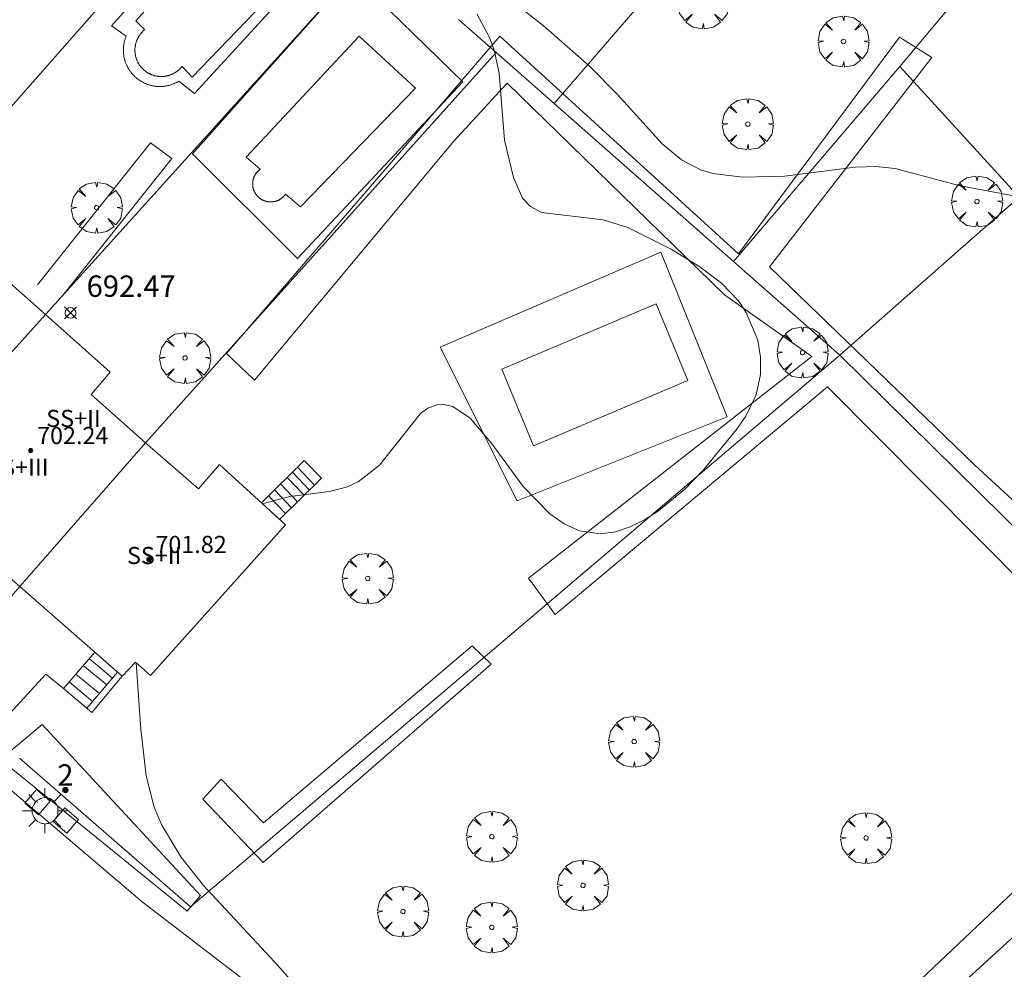
# Model space of a CAD drawing. Units: millimetres. Extents: x 421999 to 423003, y 4484999 to 4485502.
# Drawn here: x 422633 to 422679, y 4485248 to 4485292 of the extents above; entities that cross this region are included whole.
import ezdxf

# ---------------------------------------------------------------- set-up
doc = ezdxf.new("R2010")
doc.units = ezdxf.units.MM
doc.header["$MEASUREMENT"] = 0
doc.layers.get('0').update_dxf_attribs({"lineweight": 9})
for name, color, linetype, lineweight in [('1', 7, 'Continuous', 9), ('f012003p_num_plantas', 252, 'Continuous', 9), ('f022001p_portal', 7, 'Continuous', 9), ('f022001p_portal_texto', 7, 'Continuous', 9), ('f040024s_piscina', 140, 'Continuous', 9), ('f050002l_curvanivel_cgn', 23, 'Continuous', 9), ('f050008p_puntocotaterreno', 7, 'Continuous', 9), ('f050009p_puntocotaconstruccionelevada', 211, 'Continuous', 9), ('f061013p_arbol', 91, 'Continuous', 9), ('f070045l_muro_mur', 30, 'MURO2', 9), ('f070045l_muro_tap', 11, 'MURO2', 9), ('f070047l_seto', 91, 'Continuous', 9), ('f070048l_alambrada', 7, 'ALAMBRADA_3', 9), ('f070056l_edificacion_med', 221, 'Continuous', 9), ('f070056s_edificacion_edi', 240, 'Continuous', 9), ('f070057s_edificacionligera', 11, 'Continuous', 9), ('f070058l_elementoconstruido_bordillo', 30, 'Continuous', 9), ('f071028l_acera_escalera', 11, 'Continuous', 9), ('f071028s_acera_escalera', 11, 'Continuous', 9), ('f081055p_farola', 7, 'Continuous', 9), ('f081065p_registro_cuadrado', 7, 'Continuous', 9)]:
    doc.layers.add(name, color=color, linetype=linetype, lineweight=lineweight)
doc.styles.get("Standard").update_dxf_attribs({"font": 'arial.ttf'})
doc.styles.add('Style-s7210005_h', font='txt')
doc.linetypes.add('ALAMBRADA_3', pattern='A,6.1e-05,[1,alambrada_3.shx,S=1,R=0,X=0,Y=0],-6.119413', length=6.119474)
doc.linetypes.add('MURO2', pattern='A,3.1e-05,[1,muro2.shx,S=1,R=0,X=0,Y=0],-3.058844', length=3.058875)

# ---------------------------------------------------------------- blocks, each defined once
blk = doc.blocks.new('punto_cota')
at = {"layer": 'f050008p_puntocotaterreno'}
for points in [[(0, 0), (-0.283, 0.283)], [(0, 0), (-0.283, -0.283)], [(0, 0), (0.283, 0.283)], [(0, 0), (0.283, -0.283)]]:
    blk.add_lwpolyline(points, dxfattribs=at)
blk.add_circle((0, 0), 0.25, dxfattribs=at)
blk = doc.blocks.new('punto_cota_construccion_elevada')
at = {"layer": 'f050009p_puntocotaconstruccionelevada'}
h = blk.add_hatch(color=256, dxfattribs=at)
h.dxf.hatch_style = 1
edge = h.paths.add_edge_path()
edge.add_arc((0, 0), 0.1, 0, 360)
blk.add_circle((0, 0), 0.1, dxfattribs=at)
blk = doc.blocks.new('arbol')
at = {"color": 0, "linetype": 'Continuous', "lineweight": 0, "flags": 128}
for points in [[(0.96, 0.012), (1.2, 0.036), (1.128, 0.468), (0.888, 0.804), (0.528, 0.528), (0.816, 0.876), (0.48, 1.104), (0.048, 1.176), (0.012, 0.96), (-0.048, 1.176), (-0.48, 1.104), (-0.816, 0.876), (-0.504, 0.528), (-0.864, 0.804), (-1.104, 0.468), (-1.188, 0.036), (-0.936, 0.012)], [(-0.936, 0.012), (-1.188, -0.048), (-1.104, -0.48), (-0.864, -0.804), (-0.504, -0.504), (-0.816, -0.876), (-0.48, -1.116)], [(-0.48, -1.116), (-0.048, -1.188), (0.012, -0.936), (0.048, -1.188), (0.48, -1.116), (0.816, -0.876), (0.528, -0.504), (0.888, -0.804), (1.128, -0.48), (1.2, -0.048), (0.96, 0.012)]]:
    blk.add_lwpolyline(points, dxfattribs=at)
at = {"color": 0, "linetype": 'Continuous', "lineweight": 0, "extrusion": (0, 0, -1)}
for start, end in [(180.0229, 7.5946), (7.2233, 180.0229)]:
    blk.add_arc((0, 0), 0.104, start, end, dxfattribs=at)
blk = doc.blocks.new('farola')
at = {"layer": '1'}
for points in [[(0, 1.05, 0), (0, 0.6, 0)], [(-0.75, 0.75, 0), (-0.42, 0.42, 0)], [(0.01, 0.61, 0), (0.09, 0.6, 0), (0.16, 0.58, 0), (0.24, 0.57, 0), (0.3, 0.52, 0), (0.37, 0.49, 0), (0.43, 0.43, 0), (0.48, 0.39, 0), (0.52, 0.31, 0), (0.57, 0.25, 0), (0.6, 0.18, 0), (0.61, 0.1, 0), (0.61, 0.03, 0), (0.61, -0.03, 0), (0.61, -0.11, 0), (0.6, -0.18, 0), (0.57, -0.26, 0), (0.52, -0.32, 0), (0.48, -0.39, 0), (0.43, -0.44, 0), (0.37, -0.5, 0), (0.3, -0.53, 0), (0.24, -0.57, 0), (0.16, -0.59, 0), (0.09, -0.6, 0), (0, -0.62, 0), (-0.06, -0.6, 0), (-0.14, -0.59, 0), (-0.21, -0.57, 0), (-0.27, -0.53, 0), (-0.35, -0.5, 0), (-0.41, -0.44, 0), (-0.45, -0.39, 0), (-0.5, -0.32, 0), (-0.54, -0.26, 0), (-0.57, -0.18, 0), (-0.59, -0.11, 0), (-0.59, -0.03, 0), (-0.59, 0.03, 0), (-0.59, 0.1, 0), (-0.57, 0.18, 0), (-0.54, 0.25, 0), (-0.5, 0.31, 0), (-0.45, 0.39, 0), (-0.41, 0.43, 0), (-0.35, 0.49, 0), (-0.27, 0.52, 0), (-0.21, 0.57, 0), (-0.14, 0.58, 0), (-0.06, 0.6, 0), (0.01, 0.61, 0)], [(0.75, 0.75, 0), (0.43, 0.43, 0)], [(-1.05, 0, 0), (-0.59, 0, 0)], [(1.05, 0, 0), (0.61, 0, 0)], [(-0.75, -0.74, 0), (-0.42, -0.41, 0)], [(0.75, -0.75, 0), (0.43, -0.44, 0)], [(0, -1.05, 0), (0, -0.62, 0)]]:
    blk.add_polyline3d(points, dxfattribs=at)
blk = doc.blocks.new('registro_cuadrado')
at = {"layer": 'f081065p_registro_cuadrado'}
blk.add_lwpolyline([(-0.42, 0.416), (-0.42, -0.424), (0.42, -0.424), (0.42, 0.416)], close=True, dxfattribs=at)
blk.add_polyline3d([(0, 0.003, 0), (0, -0.004, 0), (0, 0.003, 0)], dxfattribs=at)
blk = doc.blocks.new('portal_catastro')
at = {"layer": 'f022001p_portal'}
h = blk.add_hatch(color=256, dxfattribs=at)
h.dxf.hatch_style = 1
edge = h.paths.add_edge_path()
edge.add_arc((0, 0), 0.125, 0, 360)
blk.add_circle((0, 0), 0.125, dxfattribs=at)

msp = doc.modelspace()

# ---------------------------------------------------------------- linework, layer by layer
at = {"layer": 'f040024s_piscina'}
msp.add_polyline3d([(422646.578, 4485295.358, 693.402), (422641.14, 4485289.713, 693.402), (422640.67, 4485290.217, 693.402), (422640.655, 4485290.199, 693.402), (422640.641, 4485290.182, 693.402), (422640.626, 4485290.164, 693.402), (422640.61, 4485290.147, 693.402), (422640.595, 4485290.13, 693.402), (422640.579, 4485290.114, 693.402), (422640.562, 4485290.097, 693.402), (422640.546, 4485290.081, 693.402), (422640.529, 4485290.066, 693.402), (422640.512, 4485290.05, 693.402), (422640.494, 4485290.036, 693.402), (422640.476, 4485290.021, 693.402), (422640.458, 4485290.007, 693.402), (422640.44, 4485289.993, 693.402), (422640.422, 4485289.979, 693.402), (422640.403, 4485289.966, 693.402), (422640.384, 4485289.953, 693.402), (422640.364, 4485289.94, 693.402), (422640.345, 4485289.928, 693.402), (422640.325, 4485289.916, 693.402), (422640.305, 4485289.905, 693.402), (422640.285, 4485289.894, 693.402), (422640.265, 4485289.883, 693.402), (422640.244, 4485289.872, 693.402), (422640.223, 4485289.863, 693.402), (422640.202, 4485289.853, 693.402), (422640.181, 4485289.844, 693.402), (422640.16, 4485289.835, 693.402), (422640.139, 4485289.827, 693.402), (422640.117, 4485289.819, 693.402), (422640.095, 4485289.811, 693.402), (422640.073, 4485289.804, 693.402), (422640.051, 4485289.797, 693.402), (422640.029, 4485289.791, 693.402), (422640.007, 4485289.785, 693.402), (422639.985, 4485289.779, 693.402), (422639.962, 4485289.774, 693.402), (422639.94, 4485289.77, 693.402), (422639.917, 4485289.766, 693.402), (422639.894, 4485289.762, 693.402), (422639.872, 4485289.758, 693.402), (422639.849, 4485289.755, 693.402), (422639.826, 4485289.753, 693.402), (422639.803, 4485289.751, 693.402), (422639.78, 4485289.749, 693.402), (422639.757, 4485289.748, 693.402), (422639.734, 4485289.747, 693.402), (422639.711, 4485289.747, 693.402), (422639.688, 4485289.747, 693.402), (422639.665, 4485289.747, 693.402), (422639.642, 4485289.748, 693.402), (422639.619, 4485289.749, 693.402), (422639.596, 4485289.751, 693.402), (422639.573, 4485289.753, 693.402), (422639.55, 4485289.756, 693.402), (422639.528, 4485289.759, 693.402), (422639.505, 4485289.762, 693.402), (422639.482, 4485289.766, 693.402), (422639.46, 4485289.771, 693.402), (422639.437, 4485289.775, 693.402), (422639.415, 4485289.781, 693.402), (422639.392, 4485289.786, 693.402), (422639.37, 4485289.792, 693.402), (422639.348, 4485289.799, 693.402), (422639.326, 4485289.805, 693.402), (422639.304, 4485289.813, 693.402), (422639.282, 4485289.82, 693.402), (422639.261, 4485289.828, 693.402), (422639.239, 4485289.837, 693.402), (422639.218, 4485289.846, 693.402), (422639.197, 4485289.855, 693.402), (422639.176, 4485289.865, 693.402), (422639.155, 4485289.875, 693.402), (422639.135, 4485289.885, 693.402), (422639.115, 4485289.896, 693.402), (422639.095, 4485289.907, 693.402), (422639.075, 4485289.919, 693.402), (422639.055, 4485289.93, 693.402), (422639.035, 4485289.943, 693.402), (422639.016, 4485289.955, 693.402), (422638.997, 4485289.968, 693.402), (422638.978, 4485289.982, 693.402), (422638.96, 4485289.995, 693.402), (422638.942, 4485290.01, 693.402), (422638.924, 4485290.024, 693.402), (422638.906, 4485290.039, 693.402), (422638.889, 4485290.054, 693.402), (422638.872, 4485290.069, 693.402), (422638.855, 4485290.085, 693.402), (422638.838, 4485290.101, 693.402), (422638.822, 4485290.117, 693.402), (422638.806, 4485290.134, 693.402), (422638.79, 4485290.151, 693.402), (422638.775, 4485290.168, 693.402), (422638.76, 4485290.185, 693.402), (422638.746, 4485290.203, 693.402), (422638.731, 4485290.221, 693.402), (422638.717, 4485290.239, 693.402), (422638.704, 4485290.258, 693.402), (422638.69, 4485290.277, 693.402), (422638.677, 4485290.296, 693.402), (422638.665, 4485290.315, 693.402), (422638.653, 4485290.335, 693.402), (422638.641, 4485290.354, 693.402), (422638.629, 4485290.374, 693.402), (422638.618, 4485290.394, 693.402), (422638.608, 4485290.415, 693.402), (422638.597, 4485290.435, 693.402), (422638.587, 4485290.456, 693.402), (422638.578, 4485290.477, 693.402), (422638.569, 4485290.498, 693.402), (422638.56, 4485290.519, 693.402), (422638.551, 4485290.541, 693.402), (422638.544, 4485290.563, 693.402), (422638.536, 4485290.584, 693.402), (422638.529, 4485290.606, 693.402), (422638.522, 4485290.628, 693.402), (422638.516, 4485290.65, 693.402), (422638.51, 4485290.673, 693.402), (422638.504, 4485290.695, 693.402), (422638.499, 4485290.717, 693.402), (422638.495, 4485290.74, 693.402), (422638.49, 4485290.763, 693.402), (422638.487, 4485290.785, 693.402), (422638.483, 4485290.808, 693.402), (422638.48, 4485290.831, 693.402), (422638.478, 4485290.854, 693.402), (422638.476, 4485290.877, 693.402), (422638.474, 4485290.9, 693.402), (422638.473, 4485290.923, 693.402), (422638.472, 4485290.946, 693.402), (422638.472, 4485290.969, 693.402), (422638.472, 4485290.992, 693.402), (422638.472, 4485291.015, 693.402), (422638.473, 4485291.038, 693.402), (422638.474, 4485291.061, 693.402), (422638.476, 4485291.083, 693.402), (422638.478, 4485291.106, 693.402), (422638.481, 4485291.129, 693.402), (422638.484, 4485291.152, 693.402), (422638.488, 4485291.175, 693.402), (422638.492, 4485291.198, 693.402), (422638.496, 4485291.22, 693.402), (422638.501, 4485291.243, 693.402), (422638.506, 4485291.265, 693.402), (422638.511, 4485291.287, 693.402), (422638.517, 4485291.31, 693.402), (422638.524, 4485291.332, 693.402), (422638.531, 4485291.354, 693.402), (422638.538, 4485291.376, 693.402), (422638.546, 4485291.397, 693.402), (422638.554, 4485291.419, 693.402), (422638.562, 4485291.44, 693.402), (422638.571, 4485291.461, 693.402), (422638.58, 4485291.482, 693.402), (422638.59, 4485291.503, 693.402), (422638.6, 4485291.524, 693.402), (422638.61, 4485291.545, 693.402), (422638.621, 4485291.565, 693.402), (422638.632, 4485291.585, 693.402), (422638.644, 4485291.605, 693.402), (422638.656, 4485291.625, 693.402), (422638.668, 4485291.644, 693.402), (422638.681, 4485291.663, 693.402), (422638.694, 4485291.682, 693.402), (422638.707, 4485291.701, 693.402), (422638.721, 4485291.719, 693.402), (422638.735, 4485291.738, 693.402), (422638.749, 4485291.756, 693.402), (422638.764, 4485291.773, 693.402), (422638.779, 4485291.791, 693.402), (422638.795, 4485291.808, 693.402), (422638.81, 4485291.825, 693.402), (422638.826, 4485291.841, 693.402), (422638.843, 4485291.857, 693.402), (422638.859, 4485291.873, 693.402), (422638.876, 4485291.889, 693.402), (422638.893, 4485291.904, 693.402), (422638.911, 4485291.919, 693.402), (422638.929, 4485291.934, 693.402), (422638.521, 4485292.343, 693.402), (422643.688, 4485298.092, 693.22)], dxfattribs=at)
for points in [[(422651.573, 4485289.201, 693.502), (422646.2, 4485283.661, 693.537), (422645.501, 4485284.255, 693.537), (422645.492, 4485284.242, 693.537), (422645.482, 4485284.229, 693.537), (422645.472, 4485284.216, 693.537), (422645.462, 4485284.203, 693.537), (422645.452, 4485284.191, 693.537), (422645.441, 4485284.178, 693.537), (422645.43, 4485284.166, 693.537), (422645.419, 4485284.154, 693.537), (422645.408, 4485284.143, 693.537), (422645.396, 4485284.131, 693.537), (422645.384, 4485284.12, 693.537), (422645.372, 4485284.109, 693.537), (422645.36, 4485284.098, 693.537), (422645.348, 4485284.088, 693.537), (422645.335, 4485284.077, 693.537), (422645.322, 4485284.067, 693.537), (422645.309, 4485284.058, 693.537), (422645.296, 4485284.048, 693.537), (422645.283, 4485284.039, 693.537), (422645.269, 4485284.03, 693.537), (422645.256, 4485284.021, 693.537), (422645.242, 4485284.012, 693.537), (422645.228, 4485284.004, 693.537), (422645.213, 4485283.996, 693.537), (422645.199, 4485283.989, 693.537), (422645.185, 4485283.981, 693.537), (422645.17, 4485283.974, 693.537), (422645.155, 4485283.967, 693.537), (422645.14, 4485283.961, 693.537), (422645.125, 4485283.954, 693.537), (422645.11, 4485283.949, 693.537), (422645.095, 4485283.943, 693.537), (422645.08, 4485283.937, 693.537), (422645.064, 4485283.932, 693.537), (422645.049, 4485283.928, 693.537), (422645.033, 4485283.923, 693.537), (422645.017, 4485283.919, 693.537), (422645.001, 4485283.915, 693.537), (422644.985, 4485283.912, 693.537), (422644.97, 4485283.908, 693.537), (422644.954, 4485283.905, 693.537), (422644.937, 4485283.903, 693.537), (422644.921, 4485283.9, 693.537), (422644.905, 4485283.898, 693.537), (422644.889, 4485283.897, 693.537), (422644.873, 4485283.895, 693.537), (422644.857, 4485283.894, 693.537), (422644.84, 4485283.893, 693.537), (422644.824, 4485283.893, 693.537), (422644.808, 4485283.893, 693.537), (422644.792, 4485283.893, 693.537), (422644.775, 4485283.894, 693.537), (422644.759, 4485283.894, 693.537), (422644.743, 4485283.896, 693.537), (422644.727, 4485283.897, 693.537), (422644.71, 4485283.899, 693.537), (422644.694, 4485283.901, 693.537), (422644.678, 4485283.903, 693.537), (422644.662, 4485283.906, 693.537), (422644.646, 4485283.909, 693.537), (422644.63, 4485283.912, 693.537), (422644.614, 4485283.916, 693.537), (422644.599, 4485283.92, 693.537), (422644.583, 4485283.924, 693.537), (422644.567, 4485283.929, 693.537), (422644.552, 4485283.933, 693.537), (422644.536, 4485283.939, 693.537), (422644.521, 4485283.944, 693.537), (422644.506, 4485283.95, 693.537), (422644.491, 4485283.956, 693.537), (422644.476, 4485283.962, 693.537), (422644.461, 4485283.969, 693.537), (422644.446, 4485283.976, 693.537), (422644.431, 4485283.983, 693.537), (422644.417, 4485283.99, 693.537), (422644.403, 4485283.998, 693.537), (422644.388, 4485284.006, 693.537), (422644.374, 4485284.014, 693.537), (422644.361, 4485284.023, 693.537), (422644.347, 4485284.032, 693.537), (422644.333, 4485284.041, 693.537), (422644.32, 4485284.05, 693.537), (422644.307, 4485284.06, 693.537), (422644.294, 4485284.069, 693.537), (422644.281, 4485284.08, 693.537), (422644.269, 4485284.09, 693.537), (422644.256, 4485284.1, 693.537), (422644.244, 4485284.111, 693.537), (422644.232, 4485284.122, 693.537), (422644.22, 4485284.134, 693.537), (422644.209, 4485284.145, 693.537), (422644.198, 4485284.157, 693.537), (422644.187, 4485284.169, 693.537), (422644.176, 4485284.181, 693.537), (422644.165, 4485284.193, 693.537), (422644.155, 4485284.206, 693.537), (422644.145, 4485284.219, 693.537), (422644.135, 4485284.232, 693.537), (422644.125, 4485284.245, 693.537), (422644.116, 4485284.258, 693.537), (422644.107, 4485284.272, 693.537), (422644.098, 4485284.285, 693.537), (422644.09, 4485284.299, 693.537), (422644.081, 4485284.313, 693.537), (422644.073, 4485284.327, 693.537), (422644.066, 4485284.342, 693.537), (422644.058, 4485284.356, 693.537), (422644.051, 4485284.371, 693.537), (422644.044, 4485284.385, 693.537), (422644.037, 4485284.4, 693.537), (422644.031, 4485284.415, 693.537), (422644.025, 4485284.43, 693.537), (422644.019, 4485284.446, 693.537), (422644.014, 4485284.461, 693.537), (422644.009, 4485284.476, 693.537), (422644.004, 4485284.492, 693.537), (422643.999, 4485284.508, 693.537), (422643.995, 4485284.523, 693.537), (422643.991, 4485284.539, 693.537), (422643.988, 4485284.555, 693.537), (422643.984, 4485284.571, 693.537), (422643.981, 4485284.587, 693.537), (422643.979, 4485284.603, 693.537), (422643.976, 4485284.619, 693.537), (422643.974, 4485284.635, 693.537), (422643.973, 4485284.651, 693.537), (422643.971, 4485284.668, 693.537), (422643.97, 4485284.684, 693.537), (422643.969, 4485284.7, 693.537), (422643.969, 4485284.716, 693.537), (422643.968, 4485284.733, 693.537), (422643.969, 4485284.749, 693.537), (422643.969, 4485284.765, 693.537), (422643.97, 4485284.781, 693.537), (422643.971, 4485284.798, 693.537), (422643.972, 4485284.814, 693.537), (422643.974, 4485284.83, 693.537), (422643.976, 4485284.846, 693.537), (422643.978, 4485284.862, 693.537), (422643.981, 4485284.878, 693.537), (422643.984, 4485284.894, 693.537), (422643.987, 4485284.91, 693.537), (422643.991, 4485284.926, 693.537), (422643.995, 4485284.942, 693.537), (422643.999, 4485284.958, 693.537), (422644.003, 4485284.973, 693.537), (422644.008, 4485284.989, 693.537), (422644.013, 4485285.004, 693.537), (422644.018, 4485285.02, 693.537), (422644.024, 4485285.035, 693.537), (422644.03, 4485285.05, 693.537), (422644.036, 4485285.065, 693.537), (422644.043, 4485285.08, 693.537), (422644.05, 4485285.095, 693.537), (422644.057, 4485285.109, 693.537), (422644.064, 4485285.124, 693.537), (422644.072, 4485285.138, 693.537), (422644.08, 4485285.152, 693.537), (422644.088, 4485285.166, 693.537), (422644.097, 4485285.18, 693.537), (422644.105, 4485285.194, 693.537), (422644.114, 4485285.207, 693.537), (422644.124, 4485285.221, 693.537), (422644.133, 4485285.234, 693.537), (422644.143, 4485285.247, 693.537), (422644.153, 4485285.26, 693.537), (422644.163, 4485285.272, 693.537), (422644.174, 4485285.285, 693.537), (422644.185, 4485285.297, 693.537), (422644.196, 4485285.309, 693.537), (422644.207, 4485285.321, 693.537), (422644.218, 4485285.332, 693.537), (422644.23, 4485285.344, 693.537), (422644.242, 4485285.355, 693.537), (422644.254, 4485285.366, 693.537), (422644.267, 4485285.376, 693.537), (422644.279, 4485285.387, 693.537), (422644.292, 4485285.397, 693.537), (422644.305, 4485285.407, 693.537), (422644.318, 4485285.416, 693.537), (422643.672, 4485285.983, 693.537), (422648.938, 4485291.631, 693.502)], [(422664.287, 4485275.56, 693.146), (422657.074, 4485272.51, 693.146), (422655.599, 4485276.083, 693.38), (422662.813, 4485279.133, 693.102)]]:
    msp.add_polyline3d(points, close=True, dxfattribs=at)
at = {"layer": 'f050002l_curvanivel_cgn'}
for points in [[(422679.589, 4485284.168, 692), (422676.94, 4485284.665, 692), (422673.97, 4485285.46, 692), (422673.07, 4485285.544, 692), (422672.096, 4485285.523, 692), (422668.792, 4485285.094, 692), (422666.844, 4485285.043, 692), (422665.448, 4485285.219, 692), (422664.883, 4485285.394, 692), (422663.992, 4485285.853, 692), (422663.084, 4485286.603, 692), (422661.001, 4485288.908, 692), (422659.685, 4485290.24, 692), (422657.526, 4485292.134, 692), (422652.949, 4485295.723, 692)], [(422644.431, 4485269.793, 693), (422645.702, 4485270.136, 693), (422647.55, 4485270.378, 693), (422648.39, 4485270.588, 693), (422648.897, 4485270.827, 693), (422649.883, 4485271.604, 693), (422651.812, 4485274.023, 693), (422652.146, 4485274.264, 693), (422652.56, 4485274.419, 693), (422652.872, 4485274.439, 693), (422653.31, 4485274.338, 693), (422654.121, 4485273.791, 693), (422655.097, 4485272.645, 693), (422656.597, 4485270.604, 693), (422657.845, 4485269.328, 693), (422658.516, 4485268.862, 693), (422659.226, 4485268.539, 693), (422660.208, 4485268.394, 693), (422660.916, 4485268.492, 693), (422661.594, 4485268.722, 693), (422662.261, 4485269.055, 693), (422662.913, 4485269.471, 693), (422664.15, 4485270.485, 693), (422665.013, 4485271.388, 693), (422666.551, 4485273.27, 693), (422666.992, 4485273.898, 693), (422667.472, 4485274.89, 693), (422667.678, 4485275.844, 693), (422667.68, 4485276.641, 693), (422667.548, 4485277.435, 693), (422667.014, 4485278.738, 693), (422666.646, 4485279.276, 693), (422665.864, 4485280.099, 693), (422664.849, 4485280.862, 693), (422663.51, 4485281.686, 693), (422661.484, 4485282.698, 693), (422660.326, 4485283.051, 693), (422657.454, 4485283.406, 693), (422656.934, 4485283.675, 693), (422656.565, 4485284.072, 693), (422656.142, 4485285.026, 693), (422655.723, 4485286.777, 693), (422655.471, 4485289.902, 693), (422655.24, 4485290.983, 693), (422655.033, 4485291.564, 693), (422654.44, 4485292.666, 693)], [(422638.527, 4485262.39, 692), (422638.744, 4485259.282, 692), (422638.993, 4485257.102, 692), (422639.377, 4485255.636, 692), (422639.715, 4485254.829, 692), (422640.611, 4485253.319, 692), (422641.669, 4485251.986, 692), (422644.982, 4485248.42, 692), (422655.347, 4485236.735, 692), (422659.058, 4485232.927, 692), (422662.136, 4485229.08, 692), (422663.728, 4485227.314, 692), (422668.628, 4485222.532, 692), (422669.987, 4485221.499, 692), (422671.114, 4485220.864, 692), (422676.68, 4485218.526, 692), (422678.961, 4485217.79, 692), (422680.454, 4485217.46, 692)]]:
    msp.add_polyline3d(points, dxfattribs=at)
at = {"layer": 'f070045l_muro_mur'}
for points in [[(422719.141, 4485286.3, 692.398), (422719.141, 4485286.3, 692.398), (422708.801, 4485276.63, 692.813), (422704.564, 4485272.667, 692.919), (422696.231, 4485264.87, 693.127), (422679.761, 4485284.12, 692.74), (422671.381, 4485276.741, 692.884)], [(422637.872, 4485261.752, 692.486), (422636.455, 4485260.054, 692.515), (422635.14, 4485261.185, 692.02), (422634.315, 4485261.849, 692.02), (422631.758, 4485259.076, 692.049)]]:
    msp.add_polyline3d(points, dxfattribs=at)
at = {"layer": 'f070045l_muro_tap'}
for p, q in [((422653.581, 4485292.411, 693.502), (422655.341, 4485290.871, 693.502)), ((422655.341, 4485290.871, 693.502), (422638.962, 4485272.652, 693.895)), ((422655.341, 4485290.871, 693.502), (422658.041, 4485288.491, 692.495)), ((422674.181, 4485290.221, 691.979), (422666.411, 4485281.111, 693.102)), ((422658.041, 4485288.491, 692.495), (422666.411, 4485281.111, 693.102))]:
    msp.add_line(p, q, dxfattribs=at)
for points in [[(422627.682, 4485282.672, 693.68), (422630.249, 4485285.58, 693.599), (422636.571, 4485292.741, 693.399), (422643.931, 4485300.921, 693.22)], [(422668.211, 4485300.261, 691.932), (422664.75, 4485296.25, 692.232), (422661.721, 4485292.741, 692.495), (422658.041, 4485288.491, 692.495)], [(422649.791, 4485295.761, 693.502), (422647.021, 4485292.741, 693.502), (422634.292, 4485278.632, 693.68)], [(422666.411, 4485281.111, 693.102), (422671.381, 4485276.74, 692.884), (422641.061, 4485250.981, 692.299), (422633.085, 4485257.921, 691.661)]]:
    msp.add_polyline3d(points, dxfattribs=at)
at = {"layer": 'f070047l_seto'}
for points in [[(422665.445, 4485234.796, 692.324), (422675.536, 4485243.819, 692.6), (422691.224, 4485259.144, 693.127), (422677.669, 4485271.615, 693.004), (422668.094, 4485280.868, 692.542), (422675.671, 4485290.634, 691.979), (422674.167, 4485291.586, 691.979), (422666.647, 4485281.477, 693.102), (422655.51, 4485291.625, 693.502), (422652.292, 4485287.875, 693.502)], [(422653.358, 4485286.732, 693.409), (422655.853, 4485289.435, 693.502), (422665.999, 4485279.554, 693.102), (422670.073, 4485276.679, 692.884), (422656.854, 4485266.331, 692.817), (422658.09, 4485264.638, 692.973), (422670.807, 4485275.264, 692.884)], [(422652.292, 4485287.875, 693.502), (422642.754, 4485276.814, 693.895), (422644.048, 4485275.576, 693.895), (422653.358, 4485286.732, 693.409)], [(422633.93, 4485280.028, 693.68), (422639.195, 4485286.655, 693.537), (422640.195, 4485285.92, 693.537), (422635.087, 4485279.502, 693.68)], [(422670.807, 4485275.264, 692.884), (422687.083, 4485258.871, 693.127), (422663.532, 4485236.598, 692.324), (422665.445, 4485234.796, 692.324)], [(422654.223, 4485263.171, 692.817), (422655.097, 4485262.311, 692.817), (422644.466, 4485253.052, 692.299), (422641.644, 4485256.009, 692.299), (422642.505, 4485256.949, 692.299), (422644.467, 4485254.906, 692.299), (422654.223, 4485263.171, 692.817)], [(422634.146, 4485259.503, 691.661), (422641.537, 4485251.52, 692.299), (422640.905, 4485250.781, 692.299), (422632.197, 4485257.864, 691.661), (422634.146, 4485259.503, 691.661)]]:
    msp.add_polyline3d(points, dxfattribs=at)
at = {"layer": 'f070048l_alambrada'}
msp.add_line((422689.566, 4485258.788, 692.919), (422671.381, 4485276.741, 692.884), dxfattribs=at)
for points in [[(422679.761, 4485284.12, 692.74), (422674.181, 4485290.221, 691.979), (422676.301, 4485292.741, 691.979), (422684.471, 4485302.43, 692.086), (422685.471, 4485303.61, 692.086), (422694.861, 4485292.74, 691.991), (422708.801, 4485276.63, 692.813)], [(422661.452, 4485233.129, 692.042), (422689.566, 4485258.788, 692.919), (422696.231, 4485264.87, 693.127)]]:
    msp.add_polyline3d(points, dxfattribs=at)
at = {"layer": 'f070056l_edificacion_med'}
for p, q in [((422634.292, 4485278.632, 693.68), (422627.972, 4485271.632, 692.882)), ((422638.962, 4485272.652, 693.895), (422633.092, 4485265.942, 691.661))]:
    msp.add_line(p, q, dxfattribs=at)
at = {"layer": 'f070056s_edificacion_edi'}
msp.add_polyline3d([(422630.972, 4485281.582, 693.68), (422634.292, 4485278.632, 693.68), (422637.322, 4485275.952, 693.895), (422636.422, 4485274.902, 692.882), (422638.962, 4485272.652, 693.895), (422641.432, 4485270.492, 693.895), (422642.422, 4485271.632, 693.895), (422645.502, 4485268.812, 693.895), (422639.202, 4485261.782, 692.486), (422638.502, 4485262.412, 692.486), (422637.872, 4485261.752, 692.486), (422633.092, 4485265.942, 691.661), (422629.946, 4485268.694, 692.45)], dxfattribs=at)
at = {"layer": 'f070057s_edificacionligera'}
msp.add_polyline3d([(422629.131, 4485261.362, 691.661), (422633.092, 4485265.942, 691.661), (422629.946, 4485268.694, 692.663), (422625.96, 4485264.121, 691.442)], close=True, dxfattribs=at)
at = {"layer": 'f070058l_elementoconstruido_bordillo'}
for points in [[(422583.125, 4485299.743, 690.07), (422591.766, 4485292.233, 690.313), (422596.279, 4485288.31, 690.44), (422597.47, 4485287.268, 690.475), (422602.767, 4485282.634, 690.633), (422608.656, 4485277.482, 690.808), (422614.172, 4485272.657, 690.973), (422617.777, 4485269.503, 691.08), (422619.486, 4485268.024, 691.182), (422622.792, 4485265.161, 691.38), (422625.074, 4485263.123, 691.398), (422630.416, 4485258.353, 691.44), (422630.837, 4485257.995, 691.45), (422638.811, 4485251.212, 691.64), (422653.857, 4485239.676, 692.06), (422661.452, 4485233.129, 692.042), (422662.436, 4485232.281, 692.04)], [(422638.063, 4485291.635, 693.35), (422637.377, 4485292.116, 693.35), (422643.546, 4485298.985, 693.36)], [(422647.381, 4485295.64, 693.34), (422641.255, 4485288.955, 693.37), (422640.526, 4485289.534, 693.39), (422640.5, 4485289.518, 693.39), (422640.474, 4485289.503, 693.42), (422640.448, 4485289.489, 693.42), (422640.422, 4485289.475, 693.42), (422640.395, 4485289.461, 693.42), (422640.368, 4485289.448, 693.42), (422640.341, 4485289.435, 693.42), (422640.314, 4485289.423, 693.42), (422640.286, 4485289.411, 693.42), (422640.258, 4485289.4, 693.42), (422640.231, 4485289.389, 693.42), (422640.202, 4485289.379, 693.42), (422640.174, 4485289.369, 693.42), (422640.146, 4485289.36, 693.42), (422640.117, 4485289.351, 693.42), (422640.088, 4485289.343, 693.42), (422640.059, 4485289.335, 693.42), (422640.03, 4485289.328, 693.42), (422640.001, 4485289.321, 693.42), (422639.972, 4485289.315, 693.42), (422639.942, 4485289.309, 693.42), (422639.913, 4485289.304, 693.42), (422639.883, 4485289.299, 693.42), (422639.854, 4485289.295, 693.42), (422639.824, 4485289.291, 693.36), (422639.794, 4485289.288, 693.36), (422639.764, 4485289.286, 693.36), (422639.734, 4485289.284, 693.36), (422639.704, 4485289.282, 693.36), (422639.675, 4485289.281, 693.36), (422639.645, 4485289.281, 693.36), (422639.615, 4485289.281, 693.36), (422639.585, 4485289.281, 693.36), (422639.555, 4485289.282, 693.36), (422639.525, 4485289.284, 693.36), (422639.495, 4485289.286, 693.36), (422639.465, 4485289.289, 693.36), (422639.435, 4485289.292, 693.36), (422639.406, 4485289.296, 693.36), (422639.376, 4485289.3, 693.36), (422639.346, 4485289.305, 693.36), (422639.317, 4485289.31, 693.36), (422639.288, 4485289.316, 693.36), (422639.258, 4485289.322, 693.36), (422639.229, 4485289.329, 693.36), (422639.2, 4485289.337, 693.36), (422639.171, 4485289.344, 693.36), (422639.142, 4485289.353, 693.36), (422639.114, 4485289.362, 693.36), (422639.085, 4485289.371, 693.36), (422639.057, 4485289.381, 693.36), (422639.029, 4485289.391, 693.36), (422639.001, 4485289.402, 693.36), (422638.973, 4485289.414, 693.38), (422638.946, 4485289.426, 693.38), (422638.919, 4485289.438, 693.38), (422638.892, 4485289.451, 693.38), (422638.865, 4485289.464, 693.38), (422638.838, 4485289.478, 693.38), (422638.812, 4485289.492, 693.38), (422638.786, 4485289.507, 693.38), (422638.76, 4485289.522, 693.38), (422638.734, 4485289.537, 693.38), (422638.709, 4485289.553, 693.38), (422638.684, 4485289.57, 693.38), (422638.659, 4485289.587, 693.38), (422638.635, 4485289.604, 693.38), (422638.611, 4485289.622, 693.38), (422638.587, 4485289.64, 693.38), (422638.564, 4485289.659, 693.38), (422638.54, 4485289.678, 693.38), (422638.518, 4485289.697, 693.38), (422638.495, 4485289.717, 693.38), (422638.473, 4485289.737, 693.38), (422638.451, 4485289.758, 693.38), (422638.43, 4485289.779, 693.38), (422638.409, 4485289.8, 693.38), (422638.388, 4485289.822, 693.38), (422638.368, 4485289.844, 693.43), (422638.348, 4485289.867, 693.43), (422638.329, 4485289.889, 693.43), (422638.31, 4485289.913, 693.43), (422638.291, 4485289.936, 693.43), (422638.273, 4485289.96, 693.43), (422638.255, 4485289.984, 693.43), (422638.238, 4485290.008, 693.43), (422638.221, 4485290.033, 693.43), (422638.205, 4485290.058, 693.43), (422638.189, 4485290.083, 693.43), (422638.173, 4485290.109, 693.43), (422638.158, 4485290.135, 693.43), (422638.143, 4485290.161, 693.43), (422638.129, 4485290.187, 693.43), (422638.115, 4485290.214, 693.43), (422638.102, 4485290.241, 693.43), (422638.089, 4485290.268, 693.43), (422638.077, 4485290.295, 693.43), (422638.065, 4485290.322, 693.43), (422638.053, 4485290.35, 693.43), (422638.043, 4485290.378, 693.43), (422638.032, 4485290.406, 693.43), (422638.022, 4485290.434, 693.43), (422638.013, 4485290.463, 693.43), (422638.004, 4485290.492, 693.41), (422637.996, 4485290.52, 693.41), (422637.988, 4485290.549, 693.41), (422637.98, 4485290.578, 693.41), (422637.974, 4485290.607, 693.41), (422637.967, 4485290.637, 693.41), (422637.961, 4485290.666, 693.41), (422637.956, 4485290.695, 693.41), (422637.951, 4485290.725, 693.41), (422637.947, 4485290.755, 693.41), (422637.943, 4485290.784, 693.41), (422637.94, 4485290.814, 693.41), (422637.938, 4485290.844, 693.41), (422637.935, 4485290.874, 693.41), (422637.934, 4485290.904, 693.41), (422637.933, 4485290.934, 693.41), (422637.932, 4485290.964, 693.41), (422637.932, 4485290.994, 693.41), (422637.932, 4485291.024, 693.41), (422637.933, 4485291.053, 693.41), (422637.935, 4485291.083, 693.41), (422637.937, 4485291.113, 693.41), (422637.94, 4485291.143, 693.41), (422637.943, 4485291.173, 693.41), (422637.946, 4485291.203, 693.41), (422637.951, 4485291.232, 693.35), (422637.955, 4485291.262, 693.35), (422637.96, 4485291.291, 693.35), (422637.966, 4485291.321, 693.35), (422637.972, 4485291.35, 693.35), (422637.979, 4485291.379, 693.35), (422637.986, 4485291.408, 693.35), (422637.994, 4485291.437, 693.35), (422638.002, 4485291.466, 693.35), (422638.011, 4485291.495, 693.35), (422638.02, 4485291.523, 693.35), (422638.03, 4485291.551, 693.35), (422638.04, 4485291.58, 693.35), (422638.051, 4485291.608, 693.35), (422638.063, 4485291.635, 693.35)], [(422646.058, 4485281.249, 693.62), (422641.155, 4485286.144, 693.56), (422648.636, 4485294.523, 693.64), (422653.776, 4485289.5, 693.44), (422646.058, 4485281.249, 693.62)], [(422656.318, 4485269.932, 692.95), (422652.723, 4485277.11, 693.01), (422663.02, 4485281.545, 693.04), (422666.116, 4485273.86, 693.08), (422656.318, 4485269.932, 692.95)]]:
    msp.add_polyline3d(points, dxfattribs=at)
at = {"layer": 'f071028l_acera_escalera'}
for p, q in [((422645.825, 4485271.276, 693.121), (422646.617, 4485270.444, 693.129)), ((422646.057, 4485271.505, 692.994), (422646.849, 4485270.673, 693.002)), ((422645.581, 4485271.034, 693.255), (422646.373, 4485270.202, 693.264)), ((422644.986, 4485270.445, 693.582), (422645.778, 4485269.614, 693.59)), ((422645.27, 4485270.726, 693.426), (422646.062, 4485269.895, 693.434)), ((422644.711, 4485270.173, 693.733), (422645.503, 4485269.342, 693.741)), ((422636.334, 4485262.574, 692.808), (422637.43, 4485261.66, 692.817)), ((422636.061, 4485262.256, 692.628), (422637.158, 4485261.342, 692.637)), ((422635.714, 4485261.853, 692.399), (422636.811, 4485260.939, 692.408)), ((422635.4, 4485261.487, 692.191), (422636.496, 4485260.573, 692.2))]:
    msp.add_line(p, q, dxfattribs=at)
at = {"layer": 'f071028s_acera_escalera'}
for points in [[(422647.182, 4485271.003, 692.817), (422645.225, 4485269.066, 693.927), (422644.377, 4485269.842, 693.927), (422646.374, 4485271.819, 692.817)], [(422636.222, 4485260.254, 692.02), (422635.14, 4485261.184, 692.02), (422636.592, 4485262.874, 693.56), (422637.665, 4485261.933, 693.56)]]:
    msp.add_polyline3d(points, close=True, dxfattribs=at)

# ---------------------------------------------------------------- block references
at = {"layer": 'f022001p_portal'}
msp.add_blockref('portal_catastro', (422635.225, 4485256.438), dxfattribs=at)
at = {"layer": 'f050008p_puntocotaterreno'}
msp.add_blockref('punto_cota', (422635.465, 4485278.711, 692.469), dxfattribs=at)
at = {"layer": 'f050009p_puntocotaconstruccionelevada'}
for p in [(422633.603, 4485272.287, 702.24), (422639.127, 4485267.202, 701.82)]:
    msp.add_blockref('punto_cota_construccion_elevada', p, dxfattribs=at)
at = {"layer": 'f061013p_arbol'}
for p in [(422665.002, 4485293.162, 692.495), (422671.551, 4485291.384, 691.979), (422667.084, 4485287.523, 691.979), (422677.786, 4485283.912, 692.74), (422636.685, 4485283.621, 693.68), (422640.814, 4485276.611, 693.895), (422669.644, 4485276.863, 692.884), (422649.34, 4485266.311, 692.817), (422661.777, 4485258.698, 692.973), (422655.134, 4485254.258, 692.66), (422672.607, 4485254.194, 692.661), (422659.389, 4485251.985, 692.769), (422650.988, 4485250.77, 692.66), (422655.131, 4485250.026, 692.66)]:
    msp.add_blockref('arbol', p, dxfattribs=at)
at = {"layer": 'f081055p_farola'}
msp.add_blockref('farola', (422634.27, 4485255.472, 691.585), dxfattribs=at)
at = {"layer": 'f081065p_registro_cuadrado'}
for p, rotation in [((422633.916, 4485255.865, 691.585), 139.612190360153), ((422635.243, 4485255.013, 691.585), 139.612190382724)]:
    msp.add_blockref('registro_cuadrado', p, dxfattribs=dict(at, rotation=rotation))

# ---------------------------------------------------------------- texts
at = {"layer": 'f012003p_num_plantas', "char_height": 0.8, "attachment_point": 5}
for s, insert, width in [('{\\fArial|b0|i0;SS+II}', (422635.603, 4485273.786), 4), ('{\\fArial|b0|i0;SS+III}', (422633.007, 4485271.509), 4.8), ('{\\fArial|b0|i0;SS+II}', (422639.373, 4485267.387), 4)]:
    msp.add_mtext(s, dxfattribs=dict(at, insert=insert, width=width))
at = {"layer": 'f022001p_portal_texto', "insert": (422635.225, 4485256.638), "char_height": 1, "width": 1, "attachment_point": 8}
msp.add_mtext('{\\fTrebuchet MS|b0|i0;2}', dxfattribs=at)
at = {"layer": 'f050008p_puntocotaterreno', "style": 'Style-s7210005_h'}
msp.add_text('692.47', height=1, dxfattribs=at).set_placement((422636.215, 4485279.461, 692.469))
at = {"layer": 'f050009p_puntocotaconstruccionelevada', "style": 'Style-s7210005_h'}
for s, p in [('702.24', (422633.903, 4485272.587, 702.24)), ('701.82', (422639.427, 4485267.502, 701.82))]:
    msp.add_text(s, height=0.8, dxfattribs=at).set_placement(p)

doc.saveas('drawing.dxf')
